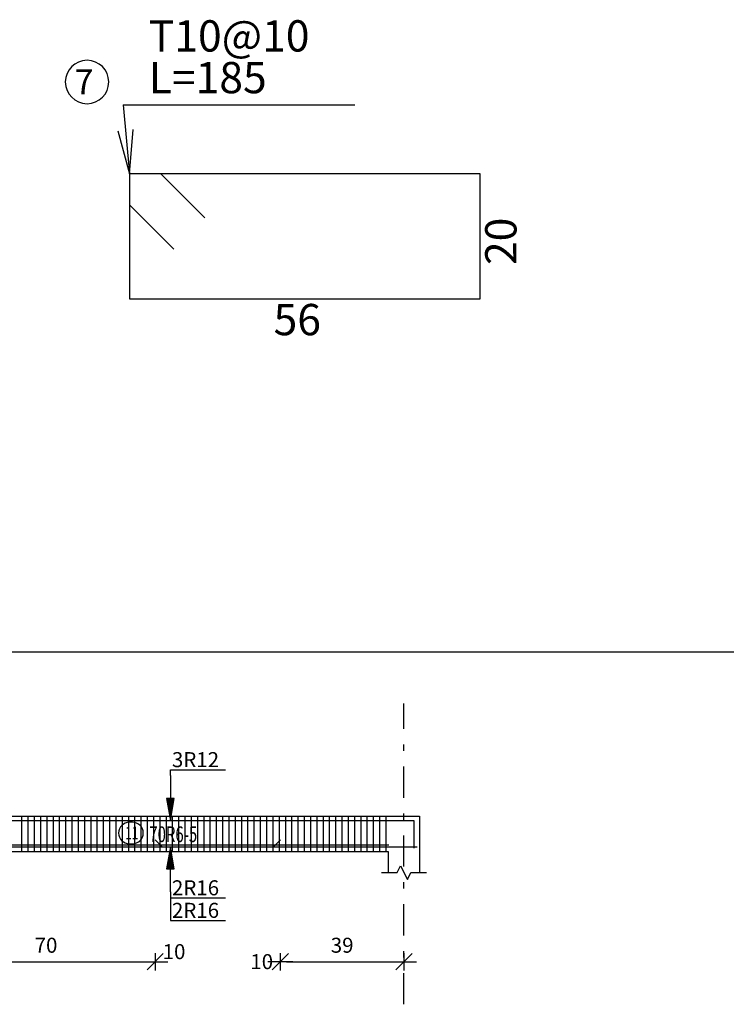
# Model space of a CAD drawing. Units: millimetres. Extents: x -94 to 494, y -1141 to 215.
# Drawn here: x 140 to 151, y -879 to -863 of the extents above; entities that cross this region are included whole.
import ezdxf

# ---------------------------------------------------------------- set-up
doc = ezdxf.new("R2010")
doc.units = ezdxf.units.MM
doc.linetypes.add('DASHDOT', pattern=[1, 0.5, -0.25, 0, -0.25])
for name, color, linetype in [('BARS', 3, 'Continuous'), ('BARSTITLE', 254, 'Continuous'), ('BEAMELEVLIN', 4, 'Continuous'), ('COLAXESPEN', 1, 'Continuous'), ('DIMLIN', 11, 'Continuous'), ('ELEVBARLIN', 1, 'Continuous'), ('ELEVBARTXT', 6, 'Continuous'), ('LINKDIMLIN', 1, 'Continuous'), ('LINKDIMTXT', 6, 'Continuous'), ('SECTBARLIN', 1, 'Continuous'), ('SECTLINKS', 3, 'Continuous')]:
    doc.layers.add(name, color=color, linetype=linetype)
doc.styles.add('ATIR_DIM', font='Atira.shx', dxfattribs={"width": 0.8})
doc.styles.add('TXT-SHX', font='Txt.shx')
doc.dimstyles.new('ATIR_DIM_3', dxfattribs={"dimtxt": 0.24, "dimasz": 0.1, "dimexe": 0.18, "dimexo": 0.0625, "dimgap": 0.144, "dimtad": 1, "dimdec": 4, "dimlfac": 20, "dimrnd": 1, "dimzin": 12, "dimdsep": 46, "dimtxsty": 'ATIR_DIM', "dimblk": 'ATIR_TICK', "dimblk1": 'ATIR_TICK', "dimcen": 0.09, "dimse1": 1, "dimse2": 1, "dimadec": 0, "dimazin": 0, "dimtfac": 1, "dimtdec": 4, "dimtmove": 2, "dimatfit": 3, "dimldrblk": 'ATIR_TICK', "dimfxl": 1, "dimtolj": 1, "dimtzin": 12, "dimarcsym": 0})

# ---------------------------------------------------------------- blocks, each defined once
blk = doc.blocks.new('ATIR_TICK')
for p, q in [((-2, 0), (2, 0)), ((-1.3, -1.3), (1.3, 1.3)), ((0, 1.4), (0, -1.4))]:
    blk.add_line(p, q)
blk = doc.blocks.new('*D1341')
at = {"layer": 'Defpoints', "color": 0, "transparency": 16777216}
for p in [(138.422, -878.449), (141.908, -878.449), (141.908, -878.449)]:
    blk.add_point(p, dxfattribs=at)
at = {"layer": 'DIMLIN', "color": 0, "lineweight": -2, "transparency": 16777216}
blk.add_line((138.522, -878.449), (141.808, -878.449), dxfattribs=at)
at = {"layer": 'DIMLIN', "color": 0, "lineweight": -2, "transparency": 16777216, "xscale": 0.1, "yscale": 0.1, "zscale": 0.1, "rotation": 180}
blk.add_blockref('ATIR_TICK', (138.422, -878.449), dxfattribs=at)
at = {"layer": 'DIMLIN', "color": 0, "lineweight": -2, "transparency": 16777216, "xscale": 0.1, "yscale": 0.1, "zscale": 0.1}
blk.add_blockref('ATIR_TICK', (141.908, -878.449), dxfattribs=at)
at = {"layer": 'DIMLIN', "color": 0, "transparency": 16777216, "insert": (140.165, -878.185), "char_height": 0.24, "attachment_point": 5, "style": 'ATIR_DIM'}
blk.add_mtext('\\A1;70 ', dxfattribs=at)
blk = doc.blocks.new('*D1343')
at = {"layer": 'Defpoints', "color": 0, "transparency": 16777216}
for p in [(143.908, -878.449), (145.882, -878.449), (145.882, -878.449)]:
    blk.add_point(p, dxfattribs=at)
at = {"layer": 'DIMLIN', "color": 0, "lineweight": -2, "transparency": 16777216}
blk.add_line((144.008, -878.449), (145.782, -878.449), dxfattribs=at)
at = {"layer": 'DIMLIN', "color": 0, "lineweight": -2, "transparency": 16777216, "xscale": 0.1, "yscale": 0.1, "zscale": 0.1, "rotation": 180}
blk.add_blockref('ATIR_TICK', (143.908, -878.449), dxfattribs=at)
at = {"layer": 'DIMLIN', "color": 0, "lineweight": -2, "transparency": 16777216, "xscale": 0.1, "yscale": 0.1, "zscale": 0.1}
blk.add_blockref('ATIR_TICK', (145.882, -878.449), dxfattribs=at)
at = {"layer": 'DIMLIN', "color": 0, "transparency": 16777216, "insert": (144.895, -878.185), "char_height": 0.24, "attachment_point": 5, "style": 'ATIR_DIM'}
blk.add_mtext('\\A1;39 ', dxfattribs=at)

msp = doc.modelspace()

# ---------------------------------------------------------------- linework, layer by layer
msp.add_line((189.1566367, -873.4998111), (124.3478996, -873.4998111))
at = {"layer": 'BARS', "linetype": 'Continuous'}
for p, q in [((139.7751111, -876.1247167), (139.7751111, -876.6847166)), ((139.8754014, -876.1247167), (139.8754014, -876.6847166)), ((139.9756917, -876.1247167), (139.9756917, -876.6847166)), ((140.075982, -876.1247167), (140.075982, -876.6847166)), ((140.1762723, -876.1247167), (140.1762723, -876.6847166)), ((140.2765626, -876.1247167), (140.2765626, -876.6847166)), ((140.3768529, -876.1247167), (140.3768529, -876.6847166)), ((140.4771432, -876.1247167), (140.4771432, -876.6847166)), ((140.5774335, -876.1247167), (140.5774335, -876.6847166)), ((140.6777238, -876.1247167), (140.6777238, -876.6847166)), ((140.7780141, -876.1247167), (140.7780141, -876.6847166)), ((140.8783044, -876.1247167), (140.8783044, -876.6847166)), ((140.9785947, -876.1247167), (140.9785947, -876.6847166)), ((141.078885, -876.1247167), (141.078885, -876.6847166)), ((141.1791753, -876.1247167), (141.1791753, -876.6847166)), ((141.2794656, -876.1247167), (141.2794656, -876.6847166)), ((141.3797559, -876.1247167), (141.3797559, -876.6847166)), ((141.4800452, -876.1247167), (141.4800452, -876.6847166)), ((141.5803355, -876.1247167), (141.5803355, -876.6847166)), ((141.6806258, -876.1247167), (141.6806258, -876.6847166)), ((141.7809161, -876.1247167), (141.7809161, -876.6847166)), ((141.8812064, -876.1247167), (141.8812064, -876.6847166)), ((141.9814967, -876.1247167), (141.9814967, -876.6847166)), ((142.081787, -876.1247167), (142.081787, -876.6847166)), ((142.1820773, -876.1247167), (142.1820773, -876.6847166)), ((142.2823676, -876.1247167), (142.2823676, -876.6847166)), ((142.3826579, -876.1247167), (142.3826579, -876.6847166)), ((142.4829482, -876.1247167), (142.4829482, -876.6847166)), ((142.5832385, -876.1247167), (142.5832385, -876.6847166)), ((142.6835288, -876.1247167), (142.6835288, -876.6847166)), ((142.7838191, -876.1247167), (142.7838191, -876.6847166)), ((142.8841094, -876.1247167), (142.8841094, -876.6847166)), ((142.9843997, -876.1247167), (142.9843997, -876.6847166)), ((143.08469, -876.1247167), (143.08469, -876.6847166)), ((143.1849803, -876.1247167), (143.1849803, -876.6847166)), ((143.2852706, -876.1247167), (143.2852706, -876.6847166)), ((143.3855609, -876.1247167), (143.3855609, -876.6847166)), ((143.4858512, -876.1247167), (143.4858512, -876.6847166)), ((143.5861415, -876.1247167), (143.5861415, -876.6847166)), ((143.6864318, -876.1247167), (143.6864318, -876.6847166)), ((143.7867221, -876.1247167), (143.7867221, -876.6847166)), ((143.8870124, -876.1247167), (143.8870124, -876.6847166)), ((143.9873027, -876.1247167), (143.9873027, -876.6847166)), ((144.087593, -876.1247167), (144.087593, -876.6847166)), ((144.1878833, -876.1247167), (144.1878833, -876.6847166)), ((144.2881736, -876.1247167), (144.2881736, -876.6847166)), ((144.3884639, -876.1247167), (144.3884639, -876.6847166)), ((144.4887542, -876.1247167), (144.4887542, -876.6847166)), ((144.5890445, -876.1247167), (144.5890445, -876.6847166)), ((144.6893348, -876.1247167), (144.6893348, -876.6847166)), ((144.7896251, -876.1247167), (144.7896251, -876.6847166)), ((144.8899154, -876.1247167), (144.8899154, -876.6847166)), ((144.9902057, -876.1247167), (144.9902057, -876.6847166)), ((145.090496, -876.1247167), (145.090496, -876.6847166)), ((145.1907863, -876.1247167), (145.1907863, -876.6847166)), ((145.2910766, -876.1247167), (145.2910766, -876.6847166)), ((145.3913669, -876.1247167), (145.3913669, -876.6847166)), ((145.4916572, -876.1247167), (145.4916572, -876.6847166)), ((145.5919474, -876.1247167), (145.5919474, -876.6847166))]:
    msp.add_line(p, q, dxfattribs=at)
for points in [[(138.4419183, -876.3026532), (138.5519179, -876.1926531), (146.0419177, -876.1926531), (146.0419177, -876.6326532)], [(138.0919179, -876.5027775), (138.2019175, -876.6127774), (146.0919169, -876.6127774)], [(141.9081515, -876.5027775), (142.0181521, -876.6127774), (143.7981509, -876.6127774), (143.9081515, -876.5027775)]]:
    msp.add_lwpolyline(points, dxfattribs=at)
at = {"layer": 'BARSTITLE', "linetype": 'Continuous'}
msp.add_line((141.399528, -864.7572454), (145.0985255, -864.7572454), dxfattribs=at)
msp.add_lwpolyline([(140.81953, -864.043912, 0.9999997), (140.81953, -864.7372452), (140.81953, -864.7372454, 0.9999997), (140.81953, -864.043912), (140.81953, -864.043912)], format="xyb", dxfattribs=at)
at = {"layer": 'BEAMELEVLIN', "linetype": 'Continuous'}
for p, q in [((138.6219176, -876.1247167), (145.8819178, -876.1247167)), ((145.8819178, -876.1247167), (146.1319178, -876.1247167)), ((146.1319178, -876.1247167), (146.1319178, -877.0247165)), ((138.6219176, -876.6847166), (145.6319178, -876.6847166)), ((145.6319178, -876.6847166), (145.6319178, -877.0247165)), ((145.7719172, -877.0247165), (145.8269175, -876.9147166)), ((145.8269175, -876.9147166), (145.9369182, -877.1347164)), ((145.5219172, -877.0247165), (145.7719172, -877.0247165)), ((145.9369182, -877.1347164), (145.9919185, -877.0247165)), ((145.9919185, -877.0247165), (146.2419185, -877.0247165))]:
    msp.add_line(p, q, dxfattribs=at)
at = {"layer": 'COLAXESPEN', "linetype": 'DASHDOT'}
msp.add_line((145.8819178, -879.1287166), (145.8819178, -874.3207158), dxfattribs=at)
at = {"layer": 'ELEVBARLIN', "linetype": 'Continuous'}
for p, q in [((142.1519183, -875.4726533), (142.1519183, -875.3807167)), ((142.1519183, -875.3807167), (143.0317592, -875.3807167)), ((142.1519183, -875.4726533), (142.1519183, -876.1926531)), ((142.0903186, -875.8426532), (142.1519183, -876.1926531)), ((142.213518, -875.8426532), (142.0903186, -875.8426532)), ((142.0980185, -875.8426532), (142.1519183, -876.1926531)), ((142.1057185, -875.8426532), (142.1519183, -876.1926531)), ((142.1134185, -875.8426532), (142.1519183, -876.1926531)), ((142.1211184, -875.8426532), (142.1519183, -876.1926531)), ((142.1288184, -875.8426532), (142.1519183, -876.1926531)), ((142.1365184, -875.8426532), (142.1519183, -876.1926531)), ((142.1442183, -875.8426532), (142.1519183, -876.1926531)), ((142.1519183, -876.1926531), (142.213518, -875.8426532)), ((142.1519183, -876.1926531), (142.1596183, -875.8426532)), ((142.1519183, -876.1926531), (142.1673182, -875.8426532)), ((142.1519183, -876.1926531), (142.1750182, -875.8426532)), ((142.1519183, -876.1926531), (142.1827182, -875.8426532)), ((142.1519183, -876.1926531), (142.1904181, -875.8426532)), ((142.1519183, -876.1926531), (142.1981181, -875.8426532)), ((142.1519183, -876.1926531), (142.2058181, -875.8426532)), ((142.1519183, -876.6127774), (142.0903186, -876.9627773)), ((142.1519183, -876.6127774), (142.0903186, -876.9627773)), ((142.1519183, -876.6127774), (142.0980185, -876.9627773)), ((142.1519183, -876.6127774), (142.0980185, -876.9627773)), ((142.1519183, -876.6127774), (142.1057185, -876.9627773)), ((142.1519183, -876.6127774), (142.1057185, -876.9627773)), ((142.1519183, -876.6127774), (142.1134185, -876.9627773)), ((142.1519183, -876.6127774), (142.1134185, -876.9627773)), ((142.1519183, -876.6127774), (142.1211184, -876.9627773)), ((142.1519183, -876.6127774), (142.1211184, -876.9627773)), ((142.1519183, -876.6127774), (142.1288184, -876.9627773)), ((142.1519183, -876.6127774), (142.1288184, -876.9627773)), ((142.1519183, -876.6127774), (142.1365184, -876.9627773)), ((142.1519183, -876.6127774), (142.1365184, -876.9627773)), ((142.1519183, -876.6127774), (142.1442183, -876.9627773)), ((142.1519183, -876.6127774), (142.1442183, -876.9627773)), ((142.1519183, -877.3327774), (142.1519183, -876.6127774)), ((142.213518, -876.9627773), (142.1519183, -876.6127774)), ((142.1596183, -876.9627773), (142.1519183, -876.6127774)), ((142.1673182, -876.9627773), (142.1519183, -876.6127774)), ((142.1750182, -876.9627773), (142.1519183, -876.6127774)), ((142.1827182, -876.9627773), (142.1519183, -876.6127774)), ((142.1904181, -876.9627773), (142.1519183, -876.6127774)), ((142.1981181, -876.9627773), (142.1519183, -876.6127774)), ((142.2058181, -876.9627773), (142.1519183, -876.6127774)), ((142.1519183, -877.3327774), (142.1519183, -876.6127774)), ((142.213518, -876.9627773), (142.1519183, -876.6127774)), ((142.1596183, -876.9627773), (142.1519183, -876.6127774)), ((142.1673182, -876.9627773), (142.1519183, -876.6127774)), ((142.1750182, -876.9627773), (142.1519183, -876.6127774)), ((142.1827182, -876.9627773), (142.1519183, -876.6127774)), ((142.1904181, -876.9627773), (142.1519183, -876.6127774)), ((142.1981181, -876.9627773), (142.1519183, -876.6127774)), ((142.2058181, -876.9627773), (142.1519183, -876.6127774)), ((142.0903186, -876.9627773), (142.213518, -876.9627773)), ((142.0903186, -876.9627773), (142.213518, -876.9627773)), ((142.1519183, -877.3327774), (142.1519183, -877.4287166)), ((142.1519183, -877.3327774), (142.1519183, -877.7887167)), ((142.1519183, -877.4287166), (143.0317592, -877.4287166)), ((142.1519183, -877.7887167), (143.0317592, -877.7887167))]:
    msp.add_line(p, q, dxfattribs=at)
at = {"layer": 'LINKDIMLIN', "linetype": 'Continuous'}
msp.add_line((138.6219176, -876.5797166), (145.6419181, -876.5797166), dxfattribs=at)
at = {"layer": 'LINKDIMTXT', "linetype": 'Continuous'}
msp.add_lwpolyline([(141.498289, -876.2180499, 0.99999923), (141.498289, -876.5647163), (141.5447692, -876.5647165, 0.99999923), (141.5447692, -876.2180499), (141.498289, -876.2180499)], format="xyb", dxfattribs=at)
at = {"layer": 'SECTBARLIN', "linetype": 'Continuous'}
for p, q in [((141.399528, -864.7572454), (141.4995265, -865.8572456)), ((141.313457, -865.1712743), (141.4995265, -865.8572456)), ((141.4995265, -865.8572456), (141.5588488, -865.1489664))]:
    msp.add_line(p, q, dxfattribs=at)
at = {"layer": 'SECTLINKS', "linetype": 'Continuous'}
for p, q in [((141.997806, -865.8572456), (141.4995265, -865.8572456)), ((141.4995265, -865.8572456), (141.4995265, -867.8572456)), ((147.0995287, -865.8572456), (141.4995265, -865.8572456)), ((141.4995265, -865.8572456), (141.4995265, -866.3555244)), ((142.702373, -866.5618118), (141.997806, -865.8572456)), ((147.0995287, -867.8572456), (147.0995287, -865.8572456)), ((141.4995265, -866.3555244), (142.2040934, -867.0600905)), ((141.4995265, -867.8572456), (147.0995287, -867.8572456))]:
    msp.add_line(p, q, dxfattribs=at)

# ---------------------------------------------------------------- texts
at = {"layer": 'BARSTITLE', "style": 'TXT-SHX'}
for s, height, p in [('  T10@10', 0.5, (141.4995265, -863.9039121)), ('  L=185', 0.5, (141.4995265, -864.5705789)), ('7', 0.4, (140.6195292, -864.5879122)), ('56', 0.5, (143.7995295, -868.4372457))]:
    msp.add_text(s, height=height, dxfattribs=at).set_placement(p)
msp.add_text('20', height=0.5, rotation=90, dxfattribs=at).set_placement((147.6795306, -867.3154958))
at = {"layer": 'ELEVBARTXT', "style": 'TXT-SHX'}
for s, p in [('3R12', (142.1759185, -875.3391165)), ('2R16', (142.1759185, -877.3871166)), ('2R16', (142.1759185, -877.7471167)), ('10', (142.0281524, -878.4071167)), ('10', (143.4283904, -878.5671167))]:
    msp.add_text(s, height=0.24000001, dxfattribs=at).set_placement(p)
at = {"layer": 'LINKDIMTXT', "style": 'TXT-SHX', "width": 0.7}
for s, height, p in [('11', 0.2, (141.4282893, -876.4900498)), ('70R6-5', 0.25, (141.8147696, -876.5363833))]:
    msp.add_text(s, height=height, dxfattribs=at).set_placement(p)

# ---------------------------------------------------------------- dimensions: what is measured, and where the dimension line sits
at = {"layer": 'DIMLIN'}
for p1, p2, picture, middle in [((138.4219178, -878.448717), (141.9081515, -878.4487167), '*D1341', (140.1650347, -878.1847167)), ((143.9081515, -878.4487167), (145.8819178, -878.4487167), '*D1343', (144.8950347, -878.1847167))]:
    dim = msp.add_aligned_dim(p1=p1, p2=p2, distance=0, dimstyle='ATIR_DIM_3', override={"dimpost": ' '}, dxfattribs=at)
    dim.commit()
    dim.dimension.update_dxf_attribs({"geometry": picture, "text_midpoint": middle})

doc.saveas('drawing.dxf')
